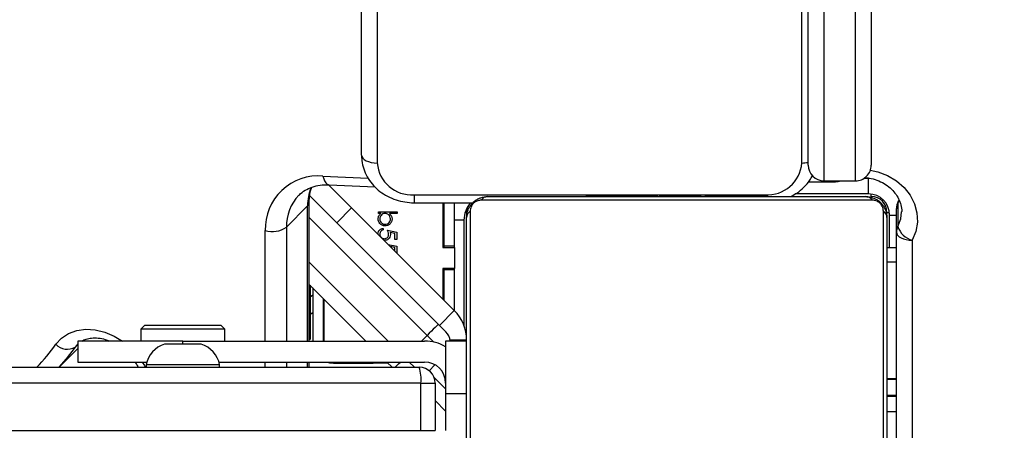
# Model space of a CAD drawing. Units: centimetres. Extents: x 16752 to 19990, y -1698 to 291.
# Drawn here: x 18703 to 18722, y -776 to -768 of the extents above; entities that cross this region are included whole.
import ezdxf

# ---------------------------------------------------------------- set-up
doc = ezdxf.new("R2010")
doc.units = ezdxf.units.CM
doc.layers.add('VP-DIM', color=7, linetype='Continuous')
doc.layers.add('VP-HIC', color=6, linetype='Continuous')
doc.layers.add('VP-EQ', color=7, linetype='Continuous', true_color=0x8a3492)
doc.dimstyles.new('Strefa', dxfattribs={"dimtxt": 14, "dimasz": 20, "dimexe": 20, "dimexo": 50, "dimgap": 20, "dimtad": 0, "dimdec": 0, "dimzin": 0, "dimdsep": 46, "dimtxsty": 'Standard', "dimcen": 0.09, "dimadec": 0, "dimazin": 0, "dimtfac": 1, "dimtdec": 4, "dimtofl": 0, "dimtmove": 0, "dimatfit": 3, "dimfxl": 70, "dimfxlon": 1, "dimtolj": 1, "dimtzin": 0, "dimarcsym": 0})

# ---------------------------------------------------------------- blocks, each defined once
blk = doc.blocks.new('*D24')
at = {"layer": 'Defpoints', "color": 0}
for p in [(19344.547, 91.744), (17817.112, -964.987), (19344.547, -1199.524)]:
    blk.add_point(p, dxfattribs=at)
at = {"layer": 'VP-DIM', "color": 0, "lineweight": -2}
for p, q in [((17817.112, -8.256), (17817.112, 141.744)), ((19344.547, -8.256), (19344.547, 141.744)), ((17867.112, 91.744), (18547.175, 91.744)), ((19294.547, 91.744), (18682.175, 91.744))]:
    blk.add_line(p, q, dxfattribs=at)
at = {"layer": 'VP-DIM', "color": 0}
for points in [[(17867.112, 100.078), (17867.112, 83.411), (17817.112, 91.744)], [(19294.547, 83.411), (19294.547, 100.078), (19344.547, 91.744)]]:
    blk.add_solid(points, dxfattribs=at)
at = {"layer": 'VP-DIM', "color": 0, "insert": (18614.675, 91.744), "char_height": 30, "attachment_point": 5}
blk.add_mtext('\\A1;1530', dxfattribs=at)
blk = doc.blocks.new('*D25')
at = {"layer": 'Defpoints', "color": 0}
for p in [(19446.152, 240.739), (17608.695, -859.681), (19446.152, -1198.842)]:
    blk.add_point(p, dxfattribs=at)
at = {"layer": 'VP-DIM', "color": 0, "lineweight": -2}
for p, q in [((17608.695, 140.739), (17608.695, 290.739)), ((19446.152, 140.739), (19446.152, 290.739)), ((17658.695, 240.739), (18570.619, 240.739)), ((19396.152, 240.739), (18710.619, 240.739))]:
    blk.add_line(p, q, dxfattribs=at)
at = {"layer": 'VP-DIM', "color": 0}
for points in [[(17658.695, 249.072), (17658.695, 232.405), (17608.695, 240.739)], [(19396.152, 232.405), (19396.152, 249.072), (19446.152, 240.739)]]:
    blk.add_solid(points, dxfattribs=at)
at = {"layer": 'VP-DIM', "color": 0, "insert": (18640.619, 240.739), "char_height": 30, "attachment_point": 5}
blk.add_mtext('\\A1;1837', dxfattribs=at)
blk = doc.blocks.new('*D26')
at = {"layer": 'Defpoints', "color": 0}
for p in [(18729.344, -205.94), (19704.781, -205.94), (18570.745, -1526.569)]:
    blk.add_point(p, dxfattribs=at)
at = {"layer": 'VP-DIM', "color": 0, "lineweight": -2}
for p, q in [((19604.781, -205.94), (19754.781, -205.94)), ((19704.781, -255.94), (19704.781, -808.429)), ((19704.781, -1476.569), (19704.781, -948.429)), ((19604.781, -1526.569), (19754.781, -1526.569))]:
    blk.add_line(p, q, dxfattribs=at)
at = {"layer": 'VP-DIM', "color": 0}
for points in [[(19713.115, -255.94), (19696.448, -255.94), (19704.781, -205.94)], [(19696.448, -1476.569), (19713.115, -1476.569), (19704.781, -1526.569)]]:
    blk.add_solid(points, dxfattribs=at)
at = {"layer": 'VP-DIM', "color": 0, "insert": (19704.781, -878.429), "char_height": 30, "attachment_point": 5, "rotation": 90}
blk.add_mtext('\\A1;1325', dxfattribs=at)
blk = doc.blocks.new('*D27')
at = {"layer": 'Defpoints', "color": 0}
for p in [(18749.033, -4.087), (18641.457, -1697.979), (19939.538, -1697.979)]:
    blk.add_point(p, dxfattribs=at)
at = {"layer": 'VP-DIM', "color": 0, "lineweight": -2}
for p, q in [((19839.538, -4.087), (19989.538, -4.087)), ((19939.538, -54.087), (19939.538, -797.384)), ((19939.538, -1647.979), (19939.538, -937.384)), ((19839.538, -1697.979), (19989.538, -1697.979))]:
    blk.add_line(p, q, dxfattribs=at)
at = {"layer": 'VP-DIM', "color": 0}
for points in [[(19947.871, -54.087), (19931.204, -54.087), (19939.538, -4.087)], [(19931.204, -1647.979), (19947.871, -1647.979), (19939.538, -1697.979)]]:
    blk.add_solid(points, dxfattribs=at)
at = {"layer": 'VP-DIM', "color": 0, "insert": (19939.538, -867.384), "char_height": 30, "attachment_point": 5, "rotation": 90}
blk.add_mtext('\\A1;1694', dxfattribs=at)
blk = doc.blocks.new('3241_')
at = {"color": 7, "linetype": 'Continuous', "lineweight": 25}
for p, q in [((39950.14, 23588.58), (39950.14, 23659.38)), ((39953.15, 23657.88), (39953.15, 23587.08)), ((39955.63, 23657.53), (39955.63, 23583.04)), ((40034.26, 23583.04), (40034.26, 23657.53)), ((39954.95, 23584.29), (39954.95, 23656.29)), ((40034.94, 23656.29), (40034.94, 23584.29)), ((40038.94, 23617.79), (40038.94, 23624.79)), ((40043.63, 23624.79), (40040.95, 23624.79)), ((40040.95, 23615.79), (40040.95, 23624.79)), ((40043.63, 23624.79), (40043.63, 23615.79)), ((40194.47, 23624.79), (40043.63, 23624.79)), ((40038.94, 23621.11), (40040.95, 23619.11)), ((39953.15, 23618.34), (39954.95, 23618.34)), ((39954.95, 23618.09), (39953.15, 23618.09)), ((40038.94, 23617.79), (40034.94, 23617.79)), ((40038.94, 23607.79), (40038.94, 23617.79)), ((39953.15, 23615.14), (39954.95, 23615.14)), ((39954.95, 23614.89), (39953.15, 23614.89)), ((40043.63, 23615.79), (40040.95, 23615.79)), ((40043.63, 23615.79), (40194.47, 23615.79)), ((40040.97, 23612.31), (40042.09, 23613.43)), ((40192.36, 23612.79), (40043.94, 23612.79)), ((40049.11, 23612.79), (40050.11, 23611.79)), ((40064.88, 23612.79), (40064.88, 23611.79)), ((40081.94, 23612.79), (40081.94, 23612.29)), ((40095.94, 23612.29), (40095.94, 23612.79)), ((40112.46, 23612.79), (40110.11, 23610.43)), ((40082.08, 23611.79), (40042.94, 23611.79)), ((40049.92, 23611.98), (40052.75, 23611.98)), ((40052.75, 23611.98), (40052.75, 23611.79)), ((40052.99, 23611.98), (40052.75, 23611.98)), ((40052.99, 23611.79), (40052.99, 23611.98)), ((40060.25, 23611.98), (40052.99, 23611.98)), ((40081.94, 23612.29), (40088.94, 23612.29)), ((40088.94, 23612.29), (40095.94, 23612.29)), ((40108.94, 23611.79), (40095.81, 23611.79)), ((40108.94, 23607.79), (40108.94, 23611.79)), ((40034.94, 23607.79), (40038.94, 23607.79)), ((40088.94, 23607.79), (40042.94, 23607.79)), ((40054.11, 23607.79), (40064.89, 23597.01)), ((40062.05, 23607.79), (40062.05, 23599.86)), ((40062.24, 23599.66), (40062.24, 23607.79)), ((40064.24, 23597.66), (40064.24, 23607.79)), ((40064.74, 23601.83), (40064.74, 23607.48)), ((40064.74, 23607.48), (40064.88, 23607.34)), ((40064.88, 23607.79), (40064.89, 23581.39)), ((40080.94, 23607.79), (40080.94, 23605.54)), ((40085.44, 23608.39), (40088.94, 23608.39)), ((40088.94, 23608.39), (40092.44, 23608.39)), ((40088.94, 23607.79), (40108.94, 23607.79)), ((40096.95, 23605.54), (40096.95, 23607.79)), ((40107.67, 23607.79), (40107.53, 23607.62)), ((40080.94, 23605.54), (40081.7, 23604.79)), ((40080.94, 23605.54), (40087.92, 23605.54)), ((40087.92, 23605.54), (40096.95, 23605.54)), ((40096.19, 23604.79), (40096.95, 23605.54)), ((40035.45, 23584.79), (40035.45, 23604.85)), ((40037.29, 23601.98), (40040.12, 23604.81)), ((40064.78, 23580.15), (40040.33, 23604.6)), ((40088.02, 23604.79), (40081.7, 23604.79)), ((40096.19, 23604.79), (40088.02, 23604.79)), ((40037.25, 23602.03), (40037.25, 23594.23)), ((40056.84, 23582.44), (40037.29, 23601.98)), ((40062.05, 23601.29), (40062.24, 23601.29)), ((40064.74, 23602.69), (40064.24, 23602.33)), ((40064.74, 23597.16), (40064.74, 23601.83)), ((40039.24, 23600.03), (40039.24, 23594.23)), ((40039.44, 23593.98), (40039.44, 23599.83)), ((40062.24, 23600.9), (40062.05, 23600.75)), ((40037.25, 23594.23), (40039.24, 23594.23)), ((40037.25, 23594.23), (40037.25, 23593.98)), ((40037.25, 23589.98), (40037.25, 23593.98)), ((40037.25, 23593.98), (40039.44, 23593.98)), ((40039.24, 23594.23), (40039.24, 23593.98)), ((40048.23, 23589.74), (40048.23, 23591.04)), ((40048.59, 23590.69), (40048.59, 23589.98)), ((39953.15, 23590.01), (39954.95, 23590.01)), ((39954.44, 23590.01), (39954.44, 23583.79)), ((40039.44, 23589.98), (40037.25, 23589.98)), ((40037.25, 23589.98), (40037.25, 23589.73)), ((40037.25, 23589.73), (40039.24, 23589.73)), ((40037.25, 23589.73), (40037.25, 23581.45)), ((40039.24, 23589.98), (40039.24, 23589.73)), ((40039.24, 23589.73), (40039.24, 23581.45)), ((40039.44, 23581.45), (40039.44, 23589.98)), ((40049.87, 23589.4), (40048.23, 23589.74)), ((40048.23, 23588.48), (40048.59, 23588.48)), ((40048.23, 23587.04), (40048.23, 23588.48)), ((40048.59, 23589.98), (40049.47, 23589.8)), ((40048.59, 23588.48), (40048.59, 23587.29)), ((39953.15, 23587.08), (39953.15, 23582.58)), ((40049.98, 23586.69), (40048.23, 23587.04)), ((40048.59, 23587.29), (40049.51, 23587.1)), ((40050.83, 23586.33), (40050.83, 23586.64)), ((39952.87, 23581.5), (39952.87, 23586)), ((40056.84, 23582.44), (40059.66, 23585.27)), ((40065.21, 23582.06), (40069.23, 23586.09)), ((40034.94, 23583.29), (40034.94, 23584.29)), ((40048.14, 23583.5), (40049.63, 23583.5)), ((40048.14, 23583.19), (40048.14, 23583.5)), ((40051.73, 23583.19), (40048.14, 23583.19)), ((40051.25, 23583.5), (40051.73, 23583.5)), ((40051.73, 23583.5), (40051.73, 23583.19)), ((39957.7, 23580.97), (40032.19, 23580.97)), ((40044.94, 23581.45), (40033.76, 23581.45)), ((40061.3, 23577.97), (40056.84, 23582.44)), ((39958.44, 23579.79), (39958.44, 23576.79)), ((39958.44, 23579.79), (39972.41, 23579.79)), ((40030.95, 23580.29), (39958.95, 23580.29)), ((39977.66, 23580.29), (39977.66, 23580.05)), ((39977.9, 23580.09), (39977.9, 23580.29)), ((40044.94, 23579.95), (39978.14, 23579.95)), ((39979.12, 23580.09), (39979.12, 23580.29)), ((39980.68, 23580.09), (39980.68, 23580.29)), ((39981.67, 23580.09), (39980.68, 23580.09)), ((39981.67, 23580.09), (39981.67, 23580.29)), ((39982.73, 23580.09), (39981.67, 23580.09)), ((39982.73, 23580.09), (39982.73, 23580.29)), ((39984.12, 23580.09), (39983.8, 23580.09)), ((39984.25, 23580.09), (39984.25, 23580.29)), ((39985.37, 23580.09), (39985.37, 23580.29)), ((39985.6, 23580.02), (39985.6, 23580.29)), ((39985.78, 23580.09), (39985.78, 23580.29)), ((39986.15, 23580.09), (39985.78, 23580.09)), ((39986.35, 23580.09), (39986.35, 23580.29)), ((39987.95, 23580.09), (39987.95, 23580.29)), ((39987.96, 23580.09), (39987.95, 23580.09)), ((39987.96, 23580.09), (39987.96, 23580.29)), ((39989.57, 23580.09), (39989.57, 23580.29)), ((39990.42, 23580.09), (39990.42, 23580.29)), ((39990.43, 23580.09), (39990.43, 23580.29)), ((39990.43, 23580.09), (39990.43, 23580.29)), ((39990.67, 23580.09), (39990.67, 23580.29)), ((39992.12, 23580.09), (39992.12, 23580.29)), ((39993.31, 23580.09), (39993.31, 23580.29)), ((39995.27, 23580.09), (39995.27, 23580.29)), ((39998.22, 23580.09), (39998.22, 23580.29)), ((39998.82, 23580.09), (39998.57, 23580.09)), ((39998.82, 23580.09), (39998.82, 23580.29)), ((39999.01, 23580.09), (39999.01, 23580.29)), ((40003.33, 23580.09), (40003.33, 23580.29)), ((40006.29, 23580.09), (40006.29, 23580.29)), ((40007.11, 23580.09), (40007.11, 23580.29)), ((40008.7, 23580.09), (40008.43, 23580.09)), ((40008.7, 23580.09), (40008.7, 23580.29)), ((40008.72, 23580.09), (40008.7, 23580.09)), ((40008.72, 23580.09), (40008.72, 23580.29)), ((40009.35, 23580.09), (40008.72, 23580.09)), ((40010.33, 23580.09), (40010.33, 23580.29)), ((40010.86, 23580.09), (40010.86, 23580.29)), ((40012, 23580.09), (40012, 23580.29)), ((40012.21, 23580.09), (40012.21, 23580.29)), ((39960.94, 23577.29), (39960.94, 23520.35)), ((39966.94, 23577.29), (39960.94, 23577.29)), ((39969.88, 23577.45), (39964.73, 23577.45)), ((39966.94, 23520.35), (39966.94, 23577.29)), ((40061.07, 23578.04), (40052.36, 23578.42)), ((39957.95, 23518.15), (39957.95, 23574.29)), ((39969.94, 23574.29), (39969.94, 23518.15)), ((40054.94, 23572.39), (40054.94, 23137.89))]:
    blk.add_line(p, q, dxfattribs=at)
at = {"color": 8, "linetype": 'Continuous', "lineweight": 25}
for p, q in [((39954.95, 23621.19), (39953.15, 23621.19)), ((40041.17, 23614.65), (40038.94, 23616.87)), ((40045.87, 23611.79), (40044.87, 23612.79)), ((40065.2, 23612.79), (40065.2, 23611.79)), ((40069.23, 23611.79), (40069.22, 23612.79)), ((40073.25, 23612.79), (40073.25, 23611.79)), ((40108.94, 23608.35), (40109.45, 23608.96)), ((40109.45, 23608.96), (40108.94, 23608.45)), ((40034.94, 23607.64), (40038.08, 23607.64)), ((40043.52, 23607.79), (40042.45, 23606.72)), ((40064.89, 23592.77), (40049.87, 23607.79)), ((40065.2, 23607.79), (40065.21, 23582.06)), ((40069.23, 23586.09), (40069.23, 23607.79)), ((40073.25, 23607.79), (40073.26, 23586.77)), ((40088.94, 23608.39), (40088.94, 23607.79)), ((40042.45, 23606.72), (40064.89, 23584.28)), ((40064.74, 23601.83), (40064.89, 23601.69)), ((40064.74, 23599.38), (40064.24, 23599.02)), ((39954.95, 23592.69), (39953.15, 23592.69)), ((40035.45, 23584.79), (40037.25, 23584.79)), ((39954.44, 23583.79), (39953.15, 23583.79)), ((39954.95, 23583.29), (39954.48, 23583.29)), ((40034.94, 23583.29), (40035.22, 23583.29)), ((39952.63, 23581), (39952.87, 23581.5)), ((40044.94, 23579.95), (40044.94, 23581.45)), ((39957.95, 23580.29), (39957.95, 23579.82)), ((39978.14, 23579.95), (39978.14, 23580.29)), ((39964.73, 23577.29), (39964.73, 23577.45)), ((39959.29, 23576.79), (39958.44, 23576.79)), ((40062.28, 23576.38), (40053.68, 23576.76)), ((39971.14, 23573.89), (39971.14, 23193.48)), ((40051.94, 23137.48), (40051.94, 23573.89))]:
    blk.add_line(p, q, dxfattribs=at)
at = {"color": 8, "linetype": 'Continuous', "lineweight": 25, "flags": 128}
for points in [[(40048.52, 23612.79), (40048.46, 23612.72), (40048.2, 23612.46), (40047.88, 23612.14), (40047.52, 23611.79)], [(40096.66, 23611.79), (40096.25, 23612.47), (40096.09, 23612.79)], [(40041.19, 23607.98), (40041.76, 23607.41), (40042.45, 23606.72)], [(40113.1, 23608.4), (40112.03, 23607.23), (40110.69, 23606.35), (40109.14, 23605.77), (40107.44, 23605.54), (40105.64, 23605.64), (40103.8, 23606.08), (40101.99, 23606.85), (40100.46, 23607.79)], [(39958.11, 23575.25), (39956.71, 23575.57), (39954.82, 23576.28), (39953.13, 23577.28), (39951.67, 23578.54), (39950.52, 23580.01), (39949.7, 23581.64), (39949.24, 23583.37), (39949.16, 23585.15), (39949.47, 23586.9), (39950.14, 23588.58)], [(39952.87, 23586), (39952.32, 23584.55), (39952.15, 23583.2)], [(39952.87, 23581.5), (39952.82, 23581.23), (39952.8, 23581.19)], [(40062.28, 23576.38), (40062.14, 23576.88), (40061.96, 23577.31), (40061.74, 23577.65), (40061.49, 23577.89), (40061.22, 23578.02), (40061.07, 23578.04)]]:
    blk.add_lwpolyline(points, dxfattribs=at)
at = {"color": 7, "linetype": 'Continuous', "lineweight": 25, "flags": 128}
for points in [[(40109.45, 23608.96), (40111.18, 23611.2), (40112.54, 23612.79)], [(40061.49, 23611.79), (40061.03, 23611.91), (40060.25, 23611.98)], [(40110.11, 23610.43), (40109.01, 23609.29), (40108.94, 23609.22)], [(40040.33, 23604.6), (40040.06, 23604.87), (40039.79, 23605.14), (40039.55, 23605.38), (40039.33, 23605.6), (40039.16, 23605.77), (40039.03, 23605.9), (40038.95, 23605.98), (40038.92, 23606.01)], [(40040.33, 23604.6), (40040.37, 23604.64), (40040.49, 23604.76), (40040.69, 23604.95), (40040.95, 23605.22), (40041.28, 23605.54), (40041.64, 23605.91), (40042.04, 23606.3), (40042.45, 23606.72)], [(39953.15, 23587.08), (39953.09, 23587.38), (39952.92, 23587.66), (39952.64, 23587.92), (39952.27, 23588.14), (39951.81, 23588.33), (39951.29, 23588.47), (39950.73, 23588.55), (39950.14, 23588.58)], [(40034.77, 23582.27), (40034.89, 23582.7), (40034.94, 23583.29)], [(40054.94, 23572.39), (40054.89, 23572.68), (40054.72, 23572.96), (40054.44, 23573.22), (40054.07, 23573.45), (40053.61, 23573.63), (40053.09, 23573.77), (40052.53, 23573.86), (40051.94, 23573.89)]]:
    blk.add_lwpolyline(points, dxfattribs=at)
at = {"color": 7, "linetype": 'Continuous', "lineweight": 25}
for centre, radius, start, end in [((40042.94, 23615.79), 4, 180, 270), ((40043.94, 23615.79), 3, 180, 270), ((40051.03, 23615.04), 7.43, 174.2692, 197.681), ((40087.06, 23613.35), 5.23, 191.8119, 252), ((40090.83, 23613.35), 5.23, 288, 348.1881), ((40042.94, 23615.79), 8, 240, 270), ((40110.93, 23606.41), 2.94, 42.4734, 120.2109), ((40042.94, 23607.64), 8, 180, 225), ((40041.04, 23608.13), 3, 186.6365, 225), ((39949.11, 23584.76), 3.97, 18.302, 74.8204), ((39950.83, 23587.09), 2.31, 331.8924, 359.8214), ((40063.17, 23586.43), 10.09, 264.9187, 1.8832), ((40071.94, 23582.3), 4.66, 73.5246, 125.4573), ((40030.45, 23584.79), 5, 318.082, 0), ((39950.14, 23582.58), 3, 332.1144, 0), ((39950.83, 23582.59), 2.31, 331.882, 359.8318), ((39958.44, 23583.79), 4, 180, 270), ((39957.94, 23583.29), 3, 180, 270), ((39956.48, 23584.33), 1.54, 181.594, 236.5021), ((40033.4, 23584.33), 1.54, 303.5013, 358.3857), ((39958.99, 23581.83), 1.54, 213.5017, 268.4021), ((40030.9, 23581.82), 1.54, 271.6036, 326.5019), ((39977.71, 23573.38), 6.58, 86.1929, 175.595), ((40045.38, 23573.38), 6.58, 4.403, 93.8091), ((39960.94, 23574.29), 3, 90, 180.0002), ((39964.73, 23574.45), 3, 90, 109.3268), ((39966.94, 23574.29), 3, 0.001, 89.999)]:
    blk.add_arc(centre, radius, start, end, dxfattribs=at)
at = {"color": 8, "linetype": 'Continuous', "lineweight": 25}
for centre, radius, start, end in [((40148.23, 23583.1), 43.28, 136.708, 144.2367), ((40060.85, 23585.87), 8.38, 315.8282, 1.5494), ((40056.2, 23581.95), 9.01, 338.0487, 0.7257), ((40065.83, 23581.36), 0.934, 131.3413, 177.5768), ((39971.13, 23568.26), 5.63, 89.7989, 102.1112)]:
    blk.add_arc(centre, radius, start, end, dxfattribs=at)
at = {"color": 7, "linetype": 'Continuous', "lineweight": 25}
for points, knots in [([(40098.04, 23611.79), (40097.97, 23611.89), (40097.73, 23612.21), (40097.57, 23612.55), (40097.46, 23612.79)], [0, 0, 0, 0, 0.321654, 1, 1, 1, 1]), ([(40108.17, 23607.79), (40107.91, 23607.65), (40107.37, 23607.38), (40106.3, 23607.17), (40105.07, 23607.19), (40103.91, 23607.39), (40103.2, 23607.68), (40102.95, 23607.79)], [0, 0, 0, 0, 0.2096634, 0.424927, 0.6542545, 0.8763549, 1, 1, 1, 1]), ([(40049.44, 23587.51), (40049.46, 23587.68), (40049.49, 23588.02), (40049.81, 23588.38), (40050.19, 23588.59), (40050.45, 23588.61), (40050.58, 23588.62)], [0, 0, 0, 0, 0.27969, 0.559048, 0.779336, 1, 1, 1, 1]), ([(40050.57, 23588.3), (40050.45, 23588.29), (40050.21, 23588.26), (40049.95, 23588.03), (40049.82, 23587.74), (40049.8, 23587.55), (40049.8, 23587.46)], [0, 0, 0, 0, 0.279473, 0.558551, 0.779142, 1, 1, 1, 1]), ([(40051.46, 23587.41), (40051.44, 23587.54), (40051.41, 23587.81), (40051.17, 23588.1), (40050.88, 23588.28), (40050.67, 23588.29), (40050.57, 23588.3)], [0, 0, 0, 0, 0.2796128, 0.5593506, 0.7795985, 1, 1, 1, 1]), ([(40049.51, 23587.1), (40049.49, 23587.18), (40049.45, 23587.31), (40049.44, 23587.45), (40049.44, 23587.51)], [0, 0, 0, 0, 0.55971, 1, 1, 1, 1]), ([(40049.8, 23587.46), (40049.81, 23587.31), (40049.84, 23587.04), (40049.94, 23586.8), (40049.98, 23586.69)], [0, 0, 0, 0, 0.559443, 1, 1, 1, 1]), ([(40050.83, 23586.64), (40050.93, 23586.67), (40051.13, 23586.72), (40051.33, 23586.94), (40051.44, 23587.17), (40051.45, 23587.33), (40051.46, 23587.41)], [0, 0, 0, 0, 0.280173, 0.559242, 0.779744, 1, 1, 1, 1]), ([(40051.82, 23587.39), (40051.8, 23587.24), (40051.77, 23586.94), (40051.5, 23586.6), (40051.18, 23586.4), (40050.95, 23586.35), (40050.83, 23586.33)], [0, 0, 0, 0, 0.279685, 0.558973, 0.779382, 1, 1, 1, 1]), ([(40049.13, 23584.54), (40049.15, 23584.74), (40049.19, 23585.13), (40049.56, 23585.57), (40049.99, 23585.84), (40050.3, 23585.86), (40050.45, 23585.88)], [0, 0, 0, 0, 0.27961, 0.559302, 0.779636, 1, 1, 1, 1]), ([(40049.63, 23583.5), (40049.47, 23583.66), (40049.18, 23583.96), (40049.14, 23584.36), (40049.13, 23584.54)], [0, 0, 0, 0, 0.559296, 1, 1, 1, 1]), ([(40050.45, 23585.56), (40050.3, 23585.54), (40050.01, 23585.5), (40049.67, 23585.23), (40049.47, 23584.89), (40049.45, 23584.65), (40049.44, 23584.54)], [0, 0, 0, 0, 0.279365, 0.559121, 0.779646, 1, 1, 1, 1]), ([(40049.44, 23584.54), (40049.46, 23584.39), (40049.49, 23584.09), (40049.75, 23583.74), (40050.09, 23583.53), (40050.33, 23583.51), (40050.44, 23583.5)], [0, 0, 0, 0, 0.279747, 0.559562, 0.779675, 1, 1, 1, 1]), ([(40050.44, 23583.5), (40050.6, 23583.52), (40050.9, 23583.55), (40051.23, 23583.83), (40051.43, 23584.17), (40051.45, 23584.41), (40051.46, 23584.53)], [0, 0, 0, 0, 0.279652, 0.559249, 0.779549, 1, 1, 1, 1]), ([(40050.45, 23585.88), (40050.65, 23585.85), (40051.04, 23585.81), (40051.47, 23585.43), (40051.73, 23585), (40051.76, 23584.69), (40051.77, 23584.53)], [0, 0, 0, 0, 0.279497, 0.55926, 0.779603, 1, 1, 1, 1]), ([(40051.46, 23584.53), (40051.44, 23584.68), (40051.41, 23584.98), (40051.14, 23585.32), (40050.81, 23585.53), (40050.57, 23585.55), (40050.45, 23585.56)], [0, 0, 0, 0, 0.279803, 0.559262, 0.779737, 1, 1, 1, 1]), ([(40051.77, 23584.53), (40051.75, 23584.3), (40051.7, 23583.89), (40051.39, 23583.62), (40051.25, 23583.5)], [0, 0, 0, 0, 0.559002, 1, 1, 1, 1]), ([(39959.22, 23576.66), (39958.91, 23576.69), (39958.09, 23576.76), (39956.82, 23577.14), (39955.47, 23577.77), (39954.31, 23578.61), (39953.37, 23579.59), (39952.67, 23580.69), (39952.26, 23581.88), (39952.09, 23582.73), (39952.15, 23583.17), (39952.15, 23583.19)], [0, 0, 0, 0, 0.0745196, 0.2027412, 0.3309276, 0.4593674, 0.5886629, 0.7197703, 0.853863, 0.9920191, 1, 1, 1, 1]), ([(39958.95, 23580.29), (39958.68, 23580.3), (39958.11, 23580.33), (39957.3, 23580.61), (39956.64, 23580.99), (39956.16, 23581.4), (39955.73, 23581.87), (39955.39, 23582.42), (39955.03, 23583.26), (39954.98, 23583.87), (39954.95, 23584.29)], [0, 0, 0, 0, 0.143111, 0.299554, 0.405356, 0.489634, 0.574619, 0.683111, 0.780409, 1, 1, 1, 1]), ([(39955.63, 23583.04), (39955.65, 23582.84), (39955.67, 23582.55), (39955.85, 23582.1), (39956.03, 23581.8), (39956.26, 23581.55), (39956.52, 23581.33), (39956.88, 23581.13), (39957.3, 23581), (39957.57, 23580.98), (39957.7, 23580.97)], [0, 0, 0, 0, 0.244994, 0.340848, 0.437632, 0.508589, 0.579532, 0.675534, 0.836584, 1, 1, 1, 1]), ([(40034.94, 23584.29), (40034.93, 23584.02), (40034.9, 23583.45), (40034.63, 23582.64), (40034.24, 23581.98), (40033.83, 23581.5), (40033.36, 23581.07), (40032.81, 23580.73), (40031.97, 23580.37), (40031.36, 23580.32), (40030.95, 23580.29)], [0, 0, 0, 0, 0.143112, 0.299556, 0.405375, 0.48968, 0.574617, 0.68311, 0.780408, 1, 1, 1, 1]), ([(40032.19, 23580.97), (40032.39, 23580.99), (40032.68, 23581.01), (40033.13, 23581.19), (40033.43, 23581.37), (40033.68, 23581.6), (40033.9, 23581.86), (40034.1, 23582.22), (40034.23, 23582.64), (40034.25, 23582.91), (40034.26, 23583.04)], [0, 0, 0, 0, 0.245023, 0.340875, 0.437613, 0.508569, 0.579545, 0.675545, 0.836592, 1, 1, 1, 1]), ([(39952.7, 23580.98), (39952.71, 23581), (39952.73, 23581.07), (39952.77, 23581.13), (39952.8, 23581.18)], [0, 0, 0, 0, 0.311021, 1, 1, 1, 1]), ([(40054.94, 23572.39), (40054.93, 23572.74), (40054.9, 23573.63), (40054.56, 23575.03), (40053.91, 23576.52), (40052.97, 23577.88), (40051.79, 23579.07), (40050.39, 23580.05), (40048.81, 23580.8), (40047.13, 23581.27), (40045.82, 23581.44), (40045.1, 23581.45), (40044.94, 23581.45)], [0, 0, 0, 0, 0.072877, 0.183774, 0.294595, 0.405821, 0.517842, 0.630873, 0.744894, 0.859766, 0.969903, 1, 1, 1, 1]), ([(40064.89, 23581.39), (40064.89, 23581.14), (40064.87, 23580.36), (40064.72, 23579.38), (40064.48, 23578.74), (40064.39, 23578.53)], [0, 0, 0, 0, 0.24533, 0.750784, 1, 1, 1, 1]), ([(39973.29, 23580.29), (39972.89, 23580.07), (39971.95, 23579.58), (39970.72, 23578.52), (39969.72, 23577.39), (39969.31, 23576.58), (39969.15, 23576.27)], [0, 0, 0, 0, 0.230818, 0.526355, 0.820233, 1, 1, 1, 1]), ([(39979.12, 23580.09), (39978.98, 23580.09), (39978.71, 23580.09), (39978.26, 23580.09), (39978.04, 23580.09), (39977.9, 23580.09)], [0, 0, 0, 0, 0.302362, 0.583942, 1, 1, 1, 1]), ([(39980.68, 23580.09), (39980.62, 23580.09), (39980.5, 23580.09), (39980.2, 23580.09), (39979.85, 23580.09), (39979.51, 23580.09), (39979.25, 23580.09), (39979.12, 23580.09)], [0, 0, 0, 0, 0.267056, 0.528243, 0.668568, 0.821904, 1, 1, 1, 1]), ([(39984.25, 23580.09), (39984.05, 23580.09), (39983.67, 23580.09), (39983.21, 23580.09), (39982.91, 23580.09), (39982.79, 23580.09), (39982.73, 23580.09)], [0, 0, 0, 0, 0.272043, 0.521723, 0.739774, 1, 1, 1, 1]), ([(39985.37, 23580.09), (39985.3, 23580.09), (39985.15, 23580.09), (39984.76, 23580.09), (39984.45, 23580.09), (39984.25, 23580.09)], [0, 0, 0, 0, 0.26729, 0.540196, 1, 1, 1, 1]), ([(39987.95, 23580.09), (39987.71, 23580.09), (39987.24, 23580.09), (39986.72, 23580.09), (39986.41, 23580.09), (39986.37, 23580.09), (39986.35, 23580.09)], [0, 0, 0, 0, 0.282206, 0.5565, 0.77418, 1, 1, 1, 1]), ([(39989.57, 23580.09), (39989.54, 23580.09), (39989.48, 23580.09), (39989.05, 23580.09), (39988.52, 23580.09), (39988.15, 23580.09), (39987.96, 23580.09)], [0, 0, 0, 0, 0.283625, 0.557986, 0.7753, 1, 1, 1, 1]), ([(39992.12, 23580.09), (39991.89, 23580.09), (39991.46, 23580.09), (39990.98, 23580.09), (39990.71, 23580.09), (39990.68, 23580.09), (39990.67, 23580.09)], [0, 0, 0, 0, 0.28854, 0.554182, 0.767328, 1, 1, 1, 1]), ([(39993.31, 23580.09), (39993.23, 23580.09), (39993.06, 23580.09), (39992.66, 23580.09), (39992.32, 23580.09), (39992.12, 23580.09)], [0, 0, 0, 0, 0.271539, 0.546068, 1, 1, 1, 1]), ([(39995.27, 23580.09), (39994.84, 23580.09), (39994.12, 23580.09), (39993.55, 23580.09), (39993.31, 23580.09)], [0, 0, 0, 0, 0.583266, 1, 1, 1, 1]), ([(39998.22, 23580.09), (39998.2, 23580.09), (39998.17, 23580.09), (39997.83, 23580.09), (39997.25, 23580.09), (39996.36, 23580.09), (39995.64, 23580.09), (39995.27, 23580.09)], [0, 0, 0, 0, 0.216368, 0.406549, 0.580169, 0.780834, 1, 1, 1, 1]), ([(40003.33, 23580.09), (40002.67, 23580.09), (40001.4, 23580.09), (39999.96, 23580.09), (39999.14, 23580.09), (39999.05, 23580.09), (39999.01, 23580.09)], [0, 0, 0, 0, 0.295601, 0.563119, 0.773435, 1, 1, 1, 1]), ([(40006.29, 23580.09), (40006.28, 23580.09), (40006.26, 23580.09), (40006.09, 23580.09), (40005.83, 23580.09), (40005.33, 23580.09), (40004.48, 23580.09), (40003.74, 23580.09), (40003.33, 23580.09)], [0, 0, 0, 0, 0.104001, 0.205607, 0.310878, 0.424254, 0.685098, 1, 1, 1, 1]), ([(40007.33, 23580.09), (40007.24, 23580.09), (40007.07, 23580.09), (40006.73, 23580.09), (40006.26, 23580.09), (40005.92, 23580.09), (40005.74, 23580.09)], [0, 0, 0, 0, 0.297508, 0.560215, 0.76261, 1, 1, 1, 1]), ([(40008.7, 23580.09), (40008.47, 23580.09), (40008, 23580.09), (40007.48, 23580.09), (40007.16, 23580.09), (40007.13, 23580.09), (40007.11, 23580.09)], [0, 0, 0, 0, 0.282281, 0.556558, 0.774178, 1, 1, 1, 1]), ([(40010.33, 23580.09), (40010.3, 23580.09), (40010.24, 23580.09), (40009.81, 23580.09), (40009.28, 23580.09), (40008.91, 23580.09), (40008.72, 23580.09)], [0, 0, 0, 0, 0.283618, 0.557914, 0.775305, 1, 1, 1, 1]), ([(40010.86, 23580.09), (40010.7, 23580.09), (40010.41, 23580.09), (40010.02, 23580.09), (40009.61, 23580.09), (40009.46, 23580.09), (40009.35, 23580.09)], [0, 0, 0, 0, 0.218747, 0.403885, 0.577771, 1, 1, 1, 1]), ([(40012, 23580.09), (40011.92, 23580.09), (40011.77, 23580.09), (40011.38, 23580.09), (40011.06, 23580.09), (40010.86, 23580.09)], [0, 0, 0, 0, 0.267284, 0.539861, 1, 1, 1, 1]), ([(40066.85, 23580.05), (40066.74, 23579.94), (40066.33, 23579.47), (40065.38, 23578.89), (40064.02, 23578.32), (40062.56, 23578.03), (40061.53, 23578.04), (40061.07, 23578.04)], [0, 0, 0, 0, 0.08014, 0.327079, 0.57051, 0.805847, 1, 1, 1, 1])]:
    blk.add_open_spline(points, degree=3, knots=knots, dxfattribs=at)
blk = doc.blocks.new('3241 2D_')
at = {"xscale": 0.1, "yscale": 0.1, "zscale": 0.1, "rotation": 180}
blk.add_blockref('3241_', (22715.238, 1586.607), dxfattribs=at)

msp = doc.modelspace()

# ---------------------------------------------------------------- linework, layer by layer
at = {"layer": 'VP-HIC', "color": 5}
msp.add_lwpolyline([(18392.391, -988.549), (18439.434, -1032.304, 0.272118), (18667.014, -1082.678), (18706.676, -1069.819, 0.558742), (18799.109, -689.136), (18726.104, -615.466, 0.562907), (18343.692, -707.211), (18329.993, -749.986, 0.290678)], format="xyb", close=True, dxfattribs=at)

# ---------------------------------------------------------------- block references
at = {"layer": 'VP-EQ', "color": 0}
msp.add_blockref('3241 2D_', (0, 0), dxfattribs=at)

# ---------------------------------------------------------------- dimensions: what is measured, and where the dimension line sits
at = {"layer": 'VP-DIM', "color": 0}
dim = msp.add_linear_dim(base=(19446.152, 240.739), p1=(17608.695, -859.681), p2=(19446.152, -1198.842), dimstyle='Strefa', override={"dimtxt": 30, "dimasz": 50, "dimexe": 50, "dimexo": 80, "dimfxl": 100}, dxfattribs=at)
dim.commit()
dim.dimension.update_dxf_attribs({"geometry": '*D25', "text_midpoint": (18640.619, 240.739), "dimtype": 160})
dim = msp.add_linear_dim(base=(19344.547, 91.744), p1=(17817.112, -964.987), p2=(19344.547, -1199.524), text='1530', dimstyle='Strefa', override={"dimtxt": 30, "dimasz": 50, "dimexe": 50, "dimexo": 80, "dimfxl": 100}, dxfattribs=at)
dim.commit()
dim.dimension.update_dxf_attribs({"geometry": '*D24', "text_midpoint": (18614.675, 91.744), "dimtype": 160})
dim = msp.add_linear_dim(base=(19939.538, -1697.979), p1=(18749.033, -4.087), p2=(18641.457, -1697.979), angle=90, dimstyle='Strefa', override={"dimtxt": 30, "dimasz": 50, "dimexe": 50, "dimexo": 80, "dimfxl": 100}, dxfattribs=at)
dim.commit()
dim.dimension.update_dxf_attribs({"geometry": '*D27', "text_midpoint": (19939.538, -867.384), "dimtype": 160})
dim = msp.add_linear_dim(base=(19704.781, -205.94), p1=(18570.745, -1526.569), p2=(18729.344, -205.94), angle=90, text='1325', dimstyle='Strefa', override={"dimtxt": 30, "dimasz": 50, "dimexe": 50, "dimexo": 80, "dimfxl": 100}, dxfattribs=at)
dim.commit()
dim.dimension.update_dxf_attribs({"geometry": '*D26', "text_midpoint": (19704.781, -878.429), "dimtype": 160})

doc.saveas('drawing.dxf')
